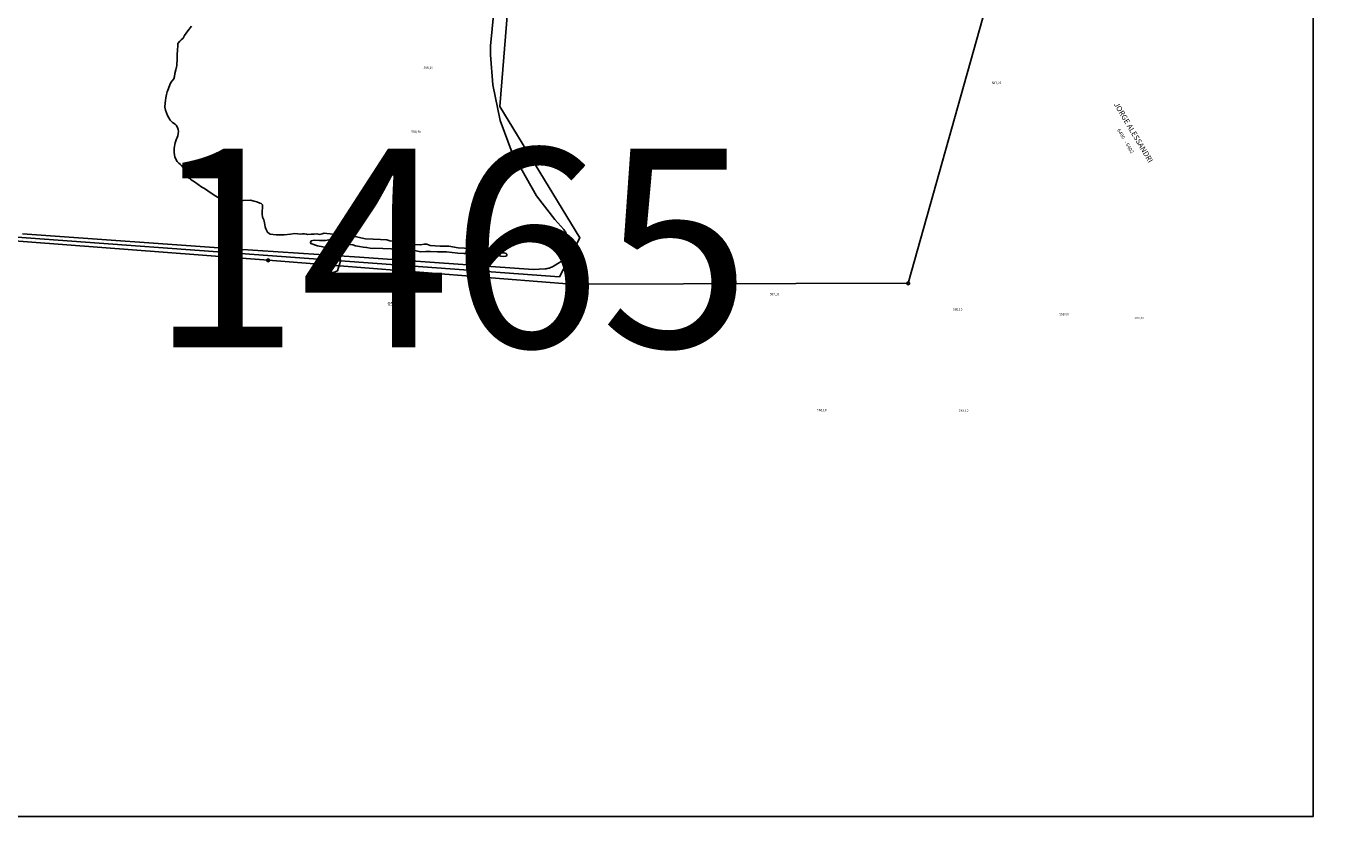
# Model space of a CAD drawing. Extents: x 347926 to 355268, y 6290800 to 6297873.
# Drawn here: x 351887 to 352618, y 6290800 to 6291238 of the extents above; entities that cross this region are included whole.
import ezdxf

# ---------------------------------------------------------------- set-up
doc = ezdxf.new("R2010")
doc.units = 0
doc.header["$MEASUREMENT"] = 0
doc.layers.get('0').update_dxf_attribs({"linetype": 'CONTINUOUS'})
for name, color, linetype in [('1010', 7, 'CONTINUOUS'), ('1500', 7, 'CONTINUOUS'), ('2000', 7, 'CONTINUOUS')]:
    doc.layers.add(name, color=color, linetype=linetype)

msp = doc.modelspace()

# ---------------------------------------------------------------- linework, layer by layer
at = {"color": 1}
for points in [[(352618.01, 6292157.39), (352440.33, 6291620.51), (352406.41, 6291531.72), (352375.6, 6291370.76), (352364, 6291325.69), (352343.46, 6291339.63), (352306.85, 6291353.91), (352286.32, 6291355.7), (352232.75, 6291347.67), (352185.43, 6291316.43), (352168.18, 6291284.16), (352159.99, 6291285.53), (352150.42, 6291263.17), (352154.27, 6291252.89), (352149.34, 6291193.42), (352193.79, 6291120.64), (352182.39, 6291099.01), (351273.2, 6291165.56), (351253.32, 6291165.86), (351211.63, 6291168.45), (350302.49, 6291234.08)], [(351978.57, 6291237.89), (351976.58, 6291235.27), (351974.64, 6291232.61), (351973.88, 6291231.19), (351972.82, 6291230.21), (351972.2, 6291229.5), (351971.1, 6291228.22), (351970.97, 6291226.84), (351970.84, 6291224.89), (351970.67, 6291221.84), (351970.67, 6291219.93), (351970.37, 6291216.08), (351969.93, 6291213.73), (351969.4, 6291211.65), (351969.18, 6291209.92), (351968.74, 6291208.73), (351967.86, 6291207.57), (351967.06, 6291206.6), (351966.53, 6291205.27), (351965.78, 6291203.23), (351965.17, 6291201.5), (351964.68, 6291199.91)], [(351964.68, 6291199.91), (351964.29, 6291198.09), (351964.11, 6291196.67), (351963.98, 6291195.34), (351963.85, 6291192.91), (351964.21, 6291191.27), (351965.37, 6291188.35), (351966.84, 6291185.79), (351968.04, 6291184.5), (351969.47, 6291183.62), (351970.13, 6291182.92), (351970.76, 6291181.63), (351971.2, 6291180.57), (351971.34, 6291179.47), (351971.17, 6291178.31), (351970.95, 6291177.12), (351970.15, 6291174.95), (351969.58, 6291173.17), (351969.01, 6291170.34), (351968.97, 6291167.9), (351969.38, 6291165.25), (351970.71, 6291162.86), (351971.51, 6291161.98), (351972.4, 6291161.23), (351973.07, 6291160.74), (351974.14, 6291159.37), (351975.16, 6291157.82), (351976.19, 6291156.14), (351977.43, 6291153.84), (351978.46, 6291152.7), (351980.28, 6291151.59), (351982.28, 6291150.09), (351984.37, 6291148.72), (351985.7, 6291147.97), (351987.57, 6291146.65), (351989.97, 6291144.93), (351992.1, 6291143.69), (351993.83, 6291142.64), (351995.92, 6291141.4), (351997.83, 6291141.23), (351998.85, 6291141.63), (352000, 6291141.85), (352001.11, 6291141.63), (352002.62, 6291140.8), (352003.6, 6291140.8), (352004.62, 6291141.07), (352007.28, 6291141.34), (352011.19, 6291141.39), (352013.28, 6291140.82), (352014.78, 6291140.6), (352016.38, 6291139.85), (352017.23, 6291139.59), (352017.85, 6291138.88), (352017.94, 6291138.35), (352017.94, 6291137.16), (352017.77, 6291135.34), (352017.77, 6291133.92), (352017.87, 6291132.11), (352018.62, 6291130.61), (352018.89, 6291129.9), (352019.07, 6291128.84), (352019.3, 6291127.82), (352019.48, 6291126.71), (352019.79, 6291125.65), (352020.19, 6291124.85), (352020.77, 6291123.66), (352021.53, 6291123.09), (352022.15, 6291122.69), (352025.45, 6291122.19), (352029.97, 6291122.28), (352033.42, 6291122.61), (352035.91, 6291122.99), (352039.19, 6291122.63)], [(352052.19, 6291101.42), (352053.39, 6291102.09), (352054.59, 6291101.96), (352056.85, 6291101.48), (352058.27, 6291101.7), (352059.51, 6291102.37), (352060.04, 6291104.14), (352060.57, 6291105.78), (352061.1, 6291107.68), (352060.92, 6291109.85), (352060.82, 6291113.74), (352059.8, 6291115.07), (352058.51, 6291115.77), (352056.6, 6291115.77), (352053.32, 6291115.32), (352048.39, 6291116.15), (352044.75, 6291117.42), (352044.44, 6291118.09), (352044.88, 6291118.93), (352046.56, 6291119.24), (352049.45, 6291119.2), (352052.73, 6291119.12), (352055.79, 6291119.66), (352058.23, 6291119.67), (352059.96, 6291119.4), (352062.72, 6291118.17), (352066.36, 6291116.94), (352067.91, 6291116.72), (352069.51, 6291116.19), (352071.68, 6291115.71), (352073.73, 6291115.45), (352075.59, 6291115.32), (352077.63, 6291114.84), (352079.01, 6291114.66), (352079.98, 6291114.8), (352089.21, 6291114.42), (352093.39, 6291114.16), (352097.16, 6291113.64), (352100.93, 6291113.6), (352102.97, 6291113.39), (352105.46, 6291112.77), (352108.39, 6291113.04), (352111.05, 6291113.09), (352114.91, 6291112.88), (352119.79, 6291112.8), (352122.94, 6291112.54), (352126.09, 6291112.11), (352129.42, 6291111.98), (352133.42, 6291111.99), (352137.63, 6291111.65), (352139.45, 6291111.34), (352140.96, 6291111.21), (352142.16, 6291110.9), (352143.85, 6291111.04), (352145.71, 6291111.09), (352147, 6291110.96), (352148.2, 6291110.92), (352149.93, 6291110.39), (352151.26, 6291110.26), (352152.81, 6291110.44), (352153.26, 6291110.75), (352153.35, 6291111.1), (352153.34, 6291111.55), (352152.99, 6291111.99), (352151.57, 6291112.25), (352149.84, 6291112.38), (352147.57, 6291112.51), (352145.22, 6291112.55), (352143.98, 6291112.68), (352142.64, 6291113.43), (352141.76, 6291113.82), (352141.53, 6291114.18), (352141.18, 6291114.04), (352140.91, 6291113.91), (352140.51, 6291113.82), (352139.76, 6291113.73), (352139.23, 6291113.86), (352138.16, 6291113.68), (352136.79, 6291113.63), (352134.97, 6291114.07), (352134.17, 6291114.56), (352132.92, 6291114.69), (352131.95, 6291114.78), (352129.91, 6291114.86), (352126.31, 6291115.12), (352121.07, 6291115.9), (352116.28, 6291116.03), (352110.82, 6291116.41), (352109.04, 6291117.03), (352107.49, 6291117.16), (352105.49, 6291116.71), (352101.19, 6291116.83), (352098.13, 6291117.18), (352096.44, 6291117.36), (352094, 6291118.24), (352091.69, 6291118.59), (352088.45, 6291119.02), (352086.76, 6291119.46), (352083.3, 6291119.67), (352079.31, 6291119.84), (352075, 6291120.01), (352070.7, 6291120.97), (352066.88, 6291121.81), (352064.66, 6291122.47), (352062.62, 6291122.42), (352060.49, 6291122.28), (352058.23, 6291122.5), (352055.43, 6291122.8), (352053.52, 6291123.02), (352052.06, 6291123.1), (352050.99, 6291122.88), (352049.49, 6291122.52), (352048.11, 6291122.83), (352046.47, 6291122.65), (352044.96, 6291122.65), (352042.87, 6291122.46), (352042.25, 6291122.64), (352041.23, 6291122.77), (352040.17, 6291122.86), (352039.19, 6291122.63)]]:
    msp.add_lwpolyline(points, dxfattribs=at)
at = {"color": 3}
msp.add_lwpolyline([(351700, 6290800), (352600, 6290800), (352600, 6291400), (351700, 6291400), (351700, 6290800)], dxfattribs=at)
at = {"color": 10}
for points in [[(352375.73, 6291095.41), (352418.65, 6291248.38)], [(351263.54, 6291162.7), (351453.75, 6291148.06), (351558.95, 6291143.58), (351700.86, 6291132.58), (352021.1, 6291108.14)], [(351700.86, 6291132.58), (352021.1, 6291108.14), (352188.94, 6291094.91), (352375.73, 6291095.41)], [(352021.1, 6291108.14), (352188.94, 6291094.91), (352375.73, 6291095.41)]]:
    msp.add_lwpolyline(points, dxfattribs=at)
at = {"layer": '1500', "color": 10}
for centre in [(352021.09, 6291108.14), (352375.72, 6291095.41)]:
    msp.add_circle(centre, 0.759, dxfattribs=at)
at = {"layer": '2000', "color": 1}
msp.add_lwpolyline([(351885, 6291122.8), (352004.1, 6291114.4), (352071.7, 6291109.8), (352167.8, 6291103), (352174.51, 6291103.44), (352175.11, 6291103.5), (352175.72, 6291103.59), (352176.32, 6291103.72), (352176.91, 6291103.89), (352177.48, 6291104.1), (352178.05, 6291104.34), (352178.6, 6291104.61), (352179.13, 6291104.91), (352182.47, 6291106.99), (352182.97, 6291107.32), (352183.43, 6291107.7), (352183.87, 6291108.12), (352184.26, 6291108.57), (352184.61, 6291109.06), (352184.92, 6291109.57), (352185.18, 6291110.11), (352185.4, 6291110.67), (352186.3, 6291113.33), (352186.48, 6291113.92), (352186.63, 6291114.52), (352186.75, 6291115.12), (352186.83, 6291115.73), (352186.88, 6291116.34), (352186.9, 6291116.96), (352186.88, 6291117.57), (352186.83, 6291118.19), (352186.49, 6291121.39), (352186.41, 6291121.91), (352186.3, 6291122.43), (352186.14, 6291122.93), (352185.94, 6291123.43), (352185.71, 6291123.9), (352185.44, 6291124.36), (352185.14, 6291124.79), (352184.8, 6291125.2), (352179.9, 6291130.7), (352169.8, 6291143.9), (352156.3, 6291167.7), (352149.6, 6291185.6), (352145.5, 6291205.4), (352144.28, 6291222.01), (352144.24, 6291222.63), (352144.22, 6291223.25), (352144.2, 6291223.88), (352144.2, 6291224.5), (352144.21, 6291225.12), (352144.24, 6291225.75), (352144.27, 6291226.37), (352144.32, 6291226.99), (352146, 6291245.7)], dxfattribs=at)

# ---------------------------------------------------------------- texts
at = {"color": 1}
for s, p in [('588,10', (352107.19, 6291214.18)), ('587,25', (352422, 6291205.77)), ('588,40', (352100.42, 6291178.82)), ('587,10', (352273.13, 6291092.37)), ('587,10', (352298.97, 6291088.78)), ('588,10', (352400.48, 6291080.32)), ('588,60', (352459.4, 6291077.69)), ('587,60', (352263.19, 6291073.15)), ('589,10', (352501.09, 6291075.57)), ('588,10', (352325.16, 6291024.57)), ('589,10', (352403.8, 6291024.29))]:
    msp.add_text(s, height=1.25, dxfattribs=at).set_placement(p)
at = {"color": 10}
msp.add_text('JORGE ALESSANDRI', height=3, rotation=300.68825, dxfattribs=at).set_placement((352489.5, 6291194.55))
at = {"color": 3}
msp.add_text('1465', height=110, dxfattribs=at).set_placement((351955.38, 6291060))
at = {"color": 1}
msp.add_text('585.00', height=2, rotation=297.59427, dxfattribs=at).set_placement((351973.18, 6291160.24))
at = {"layer": '1010', "color": 10}
for s, rotation, p in [('6400', 300.68825, (352491.28, 6291180.29)), (' - 6402', 300.68825, (352494.89, 6291174.21)), ('0515', 355.52031, (352087.11, 6291083.16)), (' - 0593', 355.52031, (352094.16, 6291082.61))]:
    msp.add_text(s, height=2, rotation=rotation, dxfattribs=at).set_placement(p)

doc.saveas('drawing.dxf')
